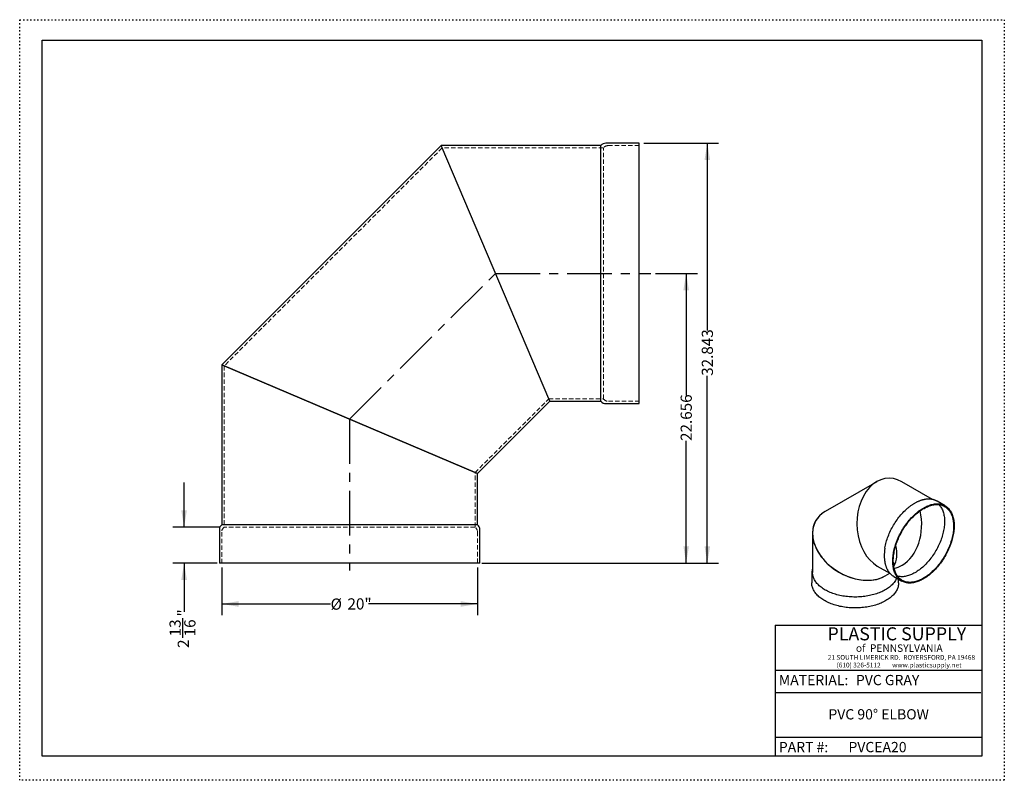
# Model space of a CAD drawing. Units: inches. Extents: x 0 to 77, y 0 to 59.5.
import ezdxf

# ---------------------------------------------------------------- set-up
doc = ezdxf.new("R2010")
doc.units = ezdxf.units.IN
doc.header["$LTSCALE"] = 7
doc.header["$MEASUREMENT"] = 0
for name, pattern in [('CENTERX2', [0.8, 0.5, -0.1, 0.1, -0.1]), ('DOT2', [0.025, 0, -0.025]), ('HIDDEN', [0.075, 0.05, -0.025])]:
    doc.linetypes.add(name, pattern=pattern)
doc.layers.add('62', color=7, linetype='Continuous')
doc.styles.add('SLDTEXTSTYLE0', font='TXT', dxfattribs={"width": 0.75})
doc.styles.add('SLDTEXTSTYLE1', font='TXT', dxfattribs={"width": 0.7})
doc.styles.add('SLDTEXTSTYLE2', font='TXT', dxfattribs={"width": 0.697674})
doc.dimstyles.new('SLDDIMSTYLE0', dxfattribs={"dimtxt": 0.875, "dimasz": 1.3125, "dimexe": 0, "dimexo": 0.0625, "dimgap": 0.21875, "dimtad": 0, "dimdec": 3, "dimrnd": 1e-09, "dimzin": 12, "dimdsep": 46, "dimlunit": 5, "dimtxsty": 'SLDTEXTSTYLE0', "dimsah": 1, "dimcen": 0.09, "dimadec": 0, "dimazin": 3, "dimtfac": 1, "dimtdec": 3, "dimtofl": 0, "dimtmove": 0, "dimatfit": 3, "dimfxl": 0, "dimfrac": 2, "dimtolj": 1, "dimtzin": 12, "dimarcsym": 0})
doc.dimstyles.new('SLDDIMSTYLE1', dxfattribs={"dimtxt": 0.875, "dimasz": 1.3125, "dimexe": 0, "dimexo": 0.0625, "dimgap": 0.21875, "dimtad": 0, "dimdec": 6, "dimrnd": 1e-09, "dimzin": 12, "dimdsep": 46, "dimlunit": 5, "dimtxsty": 'SLDTEXTSTYLE0', "dimsah": 1, "dimcen": 0.09, "dimadec": 0, "dimazin": 3, "dimtfac": 1, "dimtdec": 3, "dimtmove": 0, "dimatfit": 0, "dimfxl": 0, "dimfrac": 2, "dimtolj": 1, "dimtzin": 12, "dimarcsym": 0})

# ---------------------------------------------------------------- blocks, each defined once
blk = doc.blocks.new('_D')
at = {"layer": '62'}
for p, q in [((49.715, 39.651), (52.996, 39.651)), ((52.121, 39.651), (52.121, 30.101)), ((52.121, 16.995), (52.121, 26.545)), ((36.15, 16.995), (52.996, 16.995))]:
    blk.add_line(p, q, dxfattribs=at)
for points in [[(52.121, 39.651), (51.902, 38.338), (52.34, 38.338)], [(52.121, 16.995), (52.34, 18.307), (51.902, 18.307)]]:
    blk.add_solid(points, dxfattribs=at)
at = {"layer": '62', "insert": (51.688, 26.545), "char_height": 0.875, "attachment_point": 1, "rotation": 90, "style": 'SLDTEXTSTYLE0'}
blk.add_mtext('22.656', dxfattribs=at)
blk = doc.blocks.new('_D_1')
at = {"layer": '62', "color": 7}
for p, q in [((15.8, 16.645), (15.8, 12.92)), ((35.8, 16.645), (35.8, 12.92)), ((15.8, 13.795), (24.314, 13.795)), ((35.8, 13.795), (27.287, 13.795))]:
    blk.add_line(p, q, dxfattribs=at)
for points in [[(15.8, 13.795), (17.113, 13.576), (17.113, 14.014)], [(35.8, 13.795), (34.488, 14.014), (34.488, 13.576)]]:
    blk.add_solid(points, dxfattribs=at)
at = {"layer": '62', "color": 7, "char_height": 0.875, "attachment_point": 1, "style": 'SLDTEXTSTYLE0'}
for s, insert in [('%%c', (24.314, 14.222)), ('20"', (25.633, 14.235))]:
    blk.add_mtext(s, dxfattribs=dict(at, insert=insert))
blk = doc.blocks.new('_D_2')
at = {"layer": '62'}
for p, q in [((12.857, 19.807), (12.857, 23.307)), ((15.638, 19.807), (11.982, 19.807)), ((15.45, 16.995), (11.982, 16.995)), ((12.857, 16.995), (12.857, 13.172)), ((12.767, 11.133), (12.767, 12.683))]:
    blk.add_line(p, q, dxfattribs=at)
for points in [[(12.857, 19.807), (13.076, 21.12), (12.638, 21.12)], [(12.857, 16.995), (12.638, 15.682), (13.076, 15.682)]]:
    blk.add_solid(points, dxfattribs=at)
at = {"layer": '62', "char_height": 0.875, "attachment_point": 1, "rotation": 90, "style": 'SLDTEXTSTYLE0'}
for s, insert in [('"', (12.355, 12.811)), ('13', (11.716, 11.261)), ('16', (12.873, 11.261)), ('2', (12.355, 10.358))]:
    blk.add_mtext(s, dxfattribs=dict(at, insert=insert))
blk = doc.blocks.new('_D_3')
at = {"layer": '62'}
for p, q in [((48.806, 49.838), (54.65, 49.838)), ((53.775, 49.838), (53.775, 35.195)), ((53.775, 16.995), (53.775, 31.639)), ((36.338, 16.995), (54.65, 16.995))]:
    blk.add_line(p, q, dxfattribs=at)
for points in [[(53.775, 49.838), (53.556, 48.526), (53.993, 48.526)], [(53.775, 16.995), (53.993, 18.307), (53.556, 18.307)]]:
    blk.add_solid(points, dxfattribs=at)
at = {"layer": '62', "insert": (53.341, 31.639), "char_height": 0.875, "attachment_point": 1, "rotation": 90, "style": 'SLDTEXTSTYLE0'}
blk.add_mtext('32.843', dxfattribs=at)

msp = doc.modelspace()

# ---------------------------------------------------------------- linework, layer by layer
at = {"color": 7, "linetype": 'Continuous', "lineweight": 25}
for p, q in [((32.956249, 49.65085), (15.8003464, 32.4949474)), ((45.456249, 49.65085), (32.956249, 49.65085)), ((41.456249, 29.65085), (32.956249, 49.65085)), ((41.456249, 29.65085), (32.956249, 49.65085)), ((45.456249, 29.65085), (45.456249, 49.65085)), ((48.456249, 49.83835), (45.8465614, 49.83835)), ((48.456249, 29.46335), (48.456249, 49.83835)), ((15.8003464, 32.4949474), (15.8003464, 19.9949474)), ((35.8003464, 23.9949474), (15.8003464, 32.4949474)), ((15.8003464, 32.4949474), (35.8003464, 23.9949474)), ((35.8003464, 23.9949474), (41.456249, 29.65085)), ((41.456249, 29.65085), (45.456249, 29.65085)), ((45.8465614, 29.46335), (48.456249, 29.46335)), ((35.8003464, 19.9949474), (35.8003464, 23.9949474)), ((67.0230231, 23.3584231), (62.9793473, 21.0221475)), ((71.3900911, 21.9655302), (68.9833399, 23.3545751)), ((72.374754, 21.4693992), (71.7596448, 21.8244065)), ((15.6128464, 19.604635), (15.6128464, 16.9949474)), ((35.8003464, 19.9949474), (15.8003464, 19.9949474)), ((35.9878464, 16.9949474), (35.9878464, 19.604635)), ((62.003909, 19.3234562), (62.003909, 16.2596338)), ((35.9878464, 16.9949474), (15.6128464, 16.9949474)), ((67.0679387, 16.7627196), (68.0568198, 16.1919917)), ((67.6951375, 15.9886488), (68.0519511, 16.1948016)), ((61.941409, 16.1533854), (61.941409, 15.4429923)), ((68.3647162, 15.9421284), (68.9798255, 15.587121)), ((68.7330756, 15.4429923), (68.7330756, 15.7295315))]:
    msp.add_line(p, q, dxfattribs=at)
at = {"color": 7, "linetype": 'HIDDEN', "lineweight": 18}
for p, q in [((33.0359365, 49.46335), (15.9878464, 32.4152599)), ((45.643749, 49.46335), (33.0359365, 49.46335)), ((45.643749, 29.83835), (45.643749, 49.46335)), ((48.456249, 49.65085), (46.0340614, 49.65085)), ((15.9878464, 32.4152599), (15.9878464, 19.8074474)), ((35.6128464, 24.0746349), (41.3765615, 29.83835)), ((41.3765615, 29.83835), (45.643749, 29.83835)), ((46.0340614, 29.65085), (48.456249, 29.65085)), ((35.6128464, 19.8074474), (35.6128464, 24.0746349)), ((15.8003464, 19.417135), (15.8003464, 16.9949474)), ((35.6128464, 19.8074474), (15.9878464, 19.8074474)), ((35.8003464, 16.9949474), (35.8003464, 19.417135))]:
    msp.add_line(p, q, dxfattribs=at)
at = {"color": 7, "linetype": 'Continuous', "lineweight": 25, "flags": 128}
for points in [[(70.6772898, 15.7550815), (70.5885612, 15.7057661), (70.4999538, 15.660306), (70.4115887, 15.6187631), (70.3235864, 15.5811942), (70.2360673, 15.5476507), (70.1491509, 15.5181783), (70.0629558, 15.4928174), (69.9775998, 15.4716025), (69.8931995, 15.4545626), (69.8098702, 15.441721), (69.7277257, 15.4330953), (69.6468781, 15.4286972), (69.567438, 15.4285327), (69.4895138, 15.4326021), (69.413212, 15.4408997), (69.3386368, 15.4534143), (69.2658899, 15.4701288), (69.1950709, 15.4910204), (69.1262765, 15.5160604), (69.0596005, 15.5452148), (68.9951341, 15.5784436), (68.9329653, 15.6157015), (68.873179, 15.6569376), (68.815857, 15.7020956), (68.7610774, 15.7511139), (68.7089152, 15.8039253), (68.6594415, 15.8604579), (68.6127239, 15.9206343), (68.5688263, 15.9843725), (68.5278086, 16.0515853), (68.4897269, 16.122181), (68.4546331, 16.196063), (68.4225751, 16.2731306), (68.3935969, 16.3532784), (68.3677379, 16.436397), (68.3450334, 16.5223728), (68.3255146, 16.6110884), (68.309208, 16.7024226), (68.2961359, 16.7962507), (68.2863161, 16.8924445), (68.2797622, 16.9908727), (68.276483, 17.0914007), (68.276483, 17.1938913), (68.2797622, 17.2982045), (68.2863161, 17.4041978), (68.2961359, 17.5117264), (68.309208, 17.6206435), (68.3255146, 17.7308003), (68.3450334, 17.8420464), (68.3677379, 17.9542297), (68.3935969, 18.0671971), (68.4225751, 18.1807942), (68.4546331, 18.2948659), (68.4897269, 18.4092564), (68.5278086, 18.5238095), (68.5688263, 18.6383686), (68.6127239, 18.7527774), (68.6594415, 18.8668794), (68.7089152, 18.980519), (68.7610774, 19.0935408), (68.815857, 19.2057906), (68.873179, 19.3171149), (68.9329653, 19.4273617), (68.9951341, 19.5363804), (69.0596005, 19.6440222), (69.1262765, 19.75014), (69.1950709, 19.8545889), (69.2658899, 19.9572261), (69.3386368, 20.0579115), (69.413212, 20.1565077), (69.4895138, 20.2528798), (69.567438, 20.3468963), (69.6468781, 20.4384288), (69.7277257, 20.5273522), (69.8098702, 20.6135451), (69.8931995, 20.6968898), (69.9775998, 20.7772723), (70.0629558, 20.854583), (70.1491509, 20.9287162), (70.2360673, 20.9995707), (70.3235864, 21.0670496), (70.4115887, 21.1310609), (70.4999538, 21.1915171), (70.5885612, 21.2483355), (70.6772898, 21.3014387), (70.7660183, 21.350754), (70.8546257, 21.3962142), (70.9429908, 21.4377571), (71.0309931, 21.4753259), (71.1185122, 21.5088695), (71.2054286, 21.5383418), (71.2916237, 21.5637028), (71.3769797, 21.5849177), (71.46138, 21.6019576), (71.5447093, 21.6147992), (71.6268538, 21.6234249), (71.7077014, 21.627823), (71.7871415, 21.6279875), (71.8650657, 21.6239181), (71.9413675, 21.6156205), (72.0159427, 21.6031058), (72.0886896, 21.5863913), (72.1595086, 21.5654998), (72.2283031, 21.5404597), (72.294979, 21.5113054), (72.3594454, 21.4780766), (72.4216142, 21.4408187), (72.4814005, 21.3995825), (72.5387225, 21.3544245), (72.5935021, 21.3054063), (72.6456644, 21.2525949), (72.695138, 21.1960623), (72.7418556, 21.1358858), (72.7857532, 21.0721477), (72.8267709, 21.0049348), (72.8648526, 20.9343392), (72.8999464, 20.8604571), (72.9320044, 20.7833896), (72.9609826, 20.7032418), (72.9868416, 20.6201232), (73.0095461, 20.5341474), (73.0290649, 20.4454318), (73.0453715, 20.3540976), (73.0584436, 20.2602695), (73.0682634, 20.1640756), (73.0748173, 20.0656475), (73.0780965, 19.9651195), (73.0780965, 19.8626289), (73.0748173, 19.7583157), (73.0682634, 19.6523224), (73.0584436, 19.5447937), (73.0453715, 19.4358766), (73.0290649, 19.3257198), (73.0095461, 19.2144738), (72.9868416, 19.1022905), (72.9609826, 18.9893231), (72.9320044, 18.875726), (72.8999464, 18.7616543), (72.8648526, 18.6472638), (72.8267709, 18.5327107), (72.7857532, 18.4181516), (72.7418556, 18.3037428), (72.695138, 18.1896407), (72.6456644, 18.0760012), (72.5935021, 17.9629793), (72.5387225, 17.8507296), (72.4814005, 17.7394053), (72.4216142, 17.6291585), (72.3594454, 17.5201397), (72.294979, 17.4124979), (72.2283031, 17.3063802), (72.1595086, 17.2019313), (72.0886896, 17.0992941), (72.0159427, 16.9986086), (71.9413675, 16.9000125), (71.8650657, 16.8036404), (71.7871415, 16.7096238), (71.7077014, 16.6180914), (71.6268538, 16.529168), (71.5447093, 16.4429751), (71.46138, 16.3596304), (71.3769797, 16.2792479), (71.2916237, 16.2019372), (71.2054286, 16.127804), (71.1185122, 16.0569495), (71.0309931, 15.9894706), (70.9429908, 15.9254593), (70.8546257, 15.8650031), (70.7660183, 15.8081846), (70.6772898, 15.7550815)], [(70.6772898, 15.8061216), (70.5896791, 15.7574386), (70.5021896, 15.7125852), (70.414942, 15.6716233), (70.328057, 15.6346095), (70.2416548, 15.6015951), (70.1558545, 15.5726255), (70.070775, 15.5477409), (69.9865337, 15.5269756), (69.9032471, 15.5103584), (69.8210304, 15.4979122), (69.739997, 15.4896541), (69.660259, 15.4855958), (69.5819267, 15.4857426), (69.5051083, 15.4900945), (69.4299099, 15.4986454), (69.3564356, 15.5113835), (69.2847867, 15.5282913), (69.2150625, 15.5493452), (69.1473591, 15.5745162), (69.0817703, 15.6037696), (69.0183866, 15.637065), (68.9572957, 15.6743562), (68.8985819, 15.7155917), (68.8423265, 15.7607146), (68.7886072, 15.8096625), (68.7374982, 15.8623678), (68.6890701, 15.9187575), (68.64339, 15.9787539), (68.6005209, 16.0422738), (68.5605221, 16.1092297), (68.5234488, 16.1795288), (68.4893524, 16.2530741), (68.4582798, 16.3297639), (68.4302742, 16.4094923), (68.4053741, 16.4921489), (68.383614, 16.5776197), (68.365024, 16.6657864), (68.3496297, 16.7565272), (68.3374525, 16.8497167), (68.3285091, 16.9452261), (68.322812, 17.0429234), (68.320369, 17.1426736), (68.3211834, 17.2443388), (68.3252542, 17.3477785), (68.3325757, 17.4528497), (68.3431378, 17.5594072), (68.356926, 17.6673038), (68.373921, 17.7763902), (68.3940996, 17.8865159), (68.4174337, 17.9975285), (68.4438911, 18.1092746), (68.4734353, 18.2215997), (68.5060255, 18.3343487), (68.5416165, 18.4473657), (68.5801592, 18.5604946), (68.6216003, 18.6735788), (68.6658826, 18.7864622), (68.7129448, 18.8989888), (68.7627219, 19.011003), (68.8151451, 19.12235), (68.870142, 19.2328759), (68.9276365, 19.3424279), (68.9875492, 19.4508547), (69.0497973, 19.5580064), (69.1142947, 19.6637349), (69.1809523, 19.7678941), (69.2496779, 19.87034), (69.3203767, 19.970931), (69.3929509, 20.0695281), (69.4673001, 20.165995), (69.5433216, 20.2601984), (69.6209104, 20.3520082), (69.6999592, 20.4412973), (69.7803587, 20.5279425), (69.8619979, 20.6118239), (69.9447639, 20.6928257), (70.0285423, 20.7708358), (70.1132173, 20.8457465), (70.198672, 20.9174542), (70.2847881, 20.9858599), (70.3714467, 21.0508689), (70.458528, 21.1123914), (70.5459116, 21.1703424), (70.6334769, 21.2246419), (70.7211026, 21.2752147), (70.8086679, 21.3219909), (70.8960515, 21.364906), (70.9831328, 21.4039006), (71.0697914, 21.4389208), (71.1559075, 21.4699181), (71.2413622, 21.4968499), (71.3260372, 21.5196788), (71.4098156, 21.5383733), (71.4925816, 21.5529075), (71.5742208, 21.5632614), (71.6546203, 21.5694206), (71.7336691, 21.5713767), (71.8112579, 21.569127), (71.8872794, 21.5626745), (71.9616287, 21.5520281), (72.0342028, 21.5372026), (72.1049016, 21.5182185), (72.1736272, 21.4951021), (72.2402848, 21.4678851), (72.3047823, 21.4366054), (72.3670303, 21.401306), (72.426943, 21.3620359), (72.4844375, 21.3188492), (72.5394344, 21.2718056), (72.5918576, 21.2209703), (72.6416347, 21.1664133), (72.688697, 21.1082102), (72.7329792, 21.0464414), (72.7744203, 20.9811922), (72.812963, 20.9125529), (72.848554, 20.8406182), (72.8811442, 20.7654877), (72.9106884, 20.6872651), (72.9371458, 20.6060586), (72.9604799, 20.5219803), (72.9806585, 20.4351466), (72.9976536, 20.3456774), (73.0114417, 20.2536963), (73.0220038, 20.1593305), (73.0293253, 20.0627105), (73.0333961, 19.9639697), (73.0342105, 19.8632446), (73.0317675, 19.7606745), (73.0260704, 19.656401), (73.017127, 19.5505684), (73.0049498, 19.4433228), (72.9895555, 19.3348125), (72.9709655, 19.2251875), (72.9492054, 19.1145993), (72.9243053, 19.0032007), (72.8962997, 18.8911457), (72.8652271, 18.7785892), (72.8311307, 18.6656867), (72.7940574, 18.5525942), (72.7540586, 18.4394681), (72.7111895, 18.3264648), (72.6655094, 18.2137403), (72.6170813, 18.1014505), (72.5659723, 17.9897507), (72.512253, 17.878795), (72.4559976, 17.768737), (72.3972838, 17.6597288), (72.3361929, 17.5519209), (72.2728092, 17.4454624), (72.2072204, 17.3405004), (72.139517, 17.2371801), (72.0697928, 17.1356441), (71.9981439, 17.0360328), (71.9246696, 16.938484), (71.8494712, 16.8431323), (71.7726528, 16.7501096), (71.6943205, 16.6595445), (71.6145825, 16.5715622), (71.5335492, 16.4862841), (71.4513324, 16.4038283), (71.3680458, 16.3243086), (71.2838045, 16.247835), (71.198725, 16.1745131), (71.1129248, 16.1044443), (71.0265225, 16.0377255), (70.9396375, 15.9744488), (70.8523899, 15.9147017), (70.7649004, 15.8585667), (70.6772898, 15.8061216)], [(71.8831782, 21.5631343), (71.9082418, 21.5371141), (71.9568382, 21.4818034), (72.0026853, 21.4228538), (72.0457181, 21.3603488), (72.0858758, 21.2943768), (72.1231015, 21.2250311), (72.1573426, 21.1524101), (72.1885505, 21.0766163), (72.2166811, 20.9977572), (72.2416946, 20.9159443), (72.2635556, 20.8312934), (72.2822331, 20.7439244), (72.2977008, 20.6539608), (72.3099366, 20.5615301), (72.3189234, 20.4667631), (72.3246483, 20.3697938), (72.3271033, 20.2707596), (72.3262848, 20.1698005), (72.3221942, 20.0670596), (72.314837, 19.9626822), (72.3042239, 19.8568161), (72.2903697, 19.7496111), (72.2732941, 19.6412189), (72.2530212, 19.5317929), (72.2295798, 19.4214881), (72.2030031, 19.3104606), (72.1733285, 19.1988674), (72.1405982, 19.0868667), (72.1048585, 18.9746167), (72.06616, 18.8622766), (72.0245574, 18.7500052), (71.9801095, 18.6379615), (71.9328795, 18.526304), (71.882934, 18.4151908), (71.8303437, 18.3047792), (71.7751832, 18.1952254), (71.7175304, 18.0866845), (71.657467, 17.9793102), (71.595078, 17.8732543), (71.5304517, 17.768667), (71.4636796, 17.6656964), (71.3948561, 17.5644882), (71.3240788, 17.4651856), (71.2514477, 17.3679292), (71.1770656, 17.2728566), (71.1010379, 17.1801025), (71.0234722, 17.089798), (70.9444782, 17.002071), (70.8641677, 16.9170457), (70.7826545, 16.8348425), (70.7000538, 16.7555775), (70.6164826, 16.6793632), (70.5320593, 16.6063073), (70.4469032, 16.5365132), (70.3611349, 16.4700797), (70.2748758, 16.4071009), (70.188248, 16.3476658), (70.1013742, 16.2918587), (70.0143771, 16.2397585)], [(67.6633263, 18.1636023), (67.6668143, 18.1844935), (67.6869928, 18.2946192), (67.7103269, 18.4056317), (67.7367844, 18.5173778), (67.7663286, 18.629703), (67.7989187, 18.742452), (67.8345097, 18.855469), (67.8730524, 18.9685978), (67.9144935, 19.0816821), (67.9587758, 19.1945655), (68.005838, 19.3070921), (68.0556151, 19.4191063), (68.1080383, 19.5304532), (68.1630352, 19.6409791), (68.2205297, 19.7505312), (68.2804424, 19.858958), (68.3426905, 19.9661097), (68.4071879, 20.0718382), (68.4738455, 20.1759974), (68.5425712, 20.2784432), (68.6132699, 20.3790343), (68.6858441, 20.4776314), (68.7601933, 20.5740983), (68.8362148, 20.6683017), (68.9138036, 20.7601115), (68.9928524, 20.8494006), (69.0732519, 20.9360458), (69.1548911, 21.0199272), (69.2376571, 21.100929), (69.3214355, 21.1789391), (69.4061105, 21.2538498), (69.4417421, 21.2842187)], [(68.3264167, 16.9749563), (68.3736058, 16.9104477), (68.4171998, 16.8440336), (68.4172424, 16.8439648)], [(67.6942649, 14.8992896), (67.6050255, 14.8496656), (67.5126517, 14.8019903), (67.4172714, 14.7563296), (67.3190163, 14.7127466), (67.2180221, 14.6713015), (67.1144286, 14.6320517), (67.0083789, 14.5950513), (66.9000194, 14.5603515), (66.7895001, 14.5280003), (66.6769737, 14.4980423), (66.5625956, 14.4705191), (66.4465239, 14.4454685), (66.3289191, 14.4229253), (66.2099438, 14.4029206), (66.0897623, 14.385482), (65.9685407, 14.3706337), (65.8464466, 14.3583962), (65.7236488, 14.3487863), (65.6003169, 14.3418174), (65.4766214, 14.3374991), (65.3527333, 14.3358373), (65.2288238, 14.3368344), (65.1050641, 14.340489), (64.9816253, 14.346796), (64.858678, 14.3557468), (64.7363922, 14.3673288), (64.6149367, 14.3815263), (64.4944796, 14.3983194), (64.3751872, 14.417685), (64.2572245, 14.4395964), (64.1407544, 14.4640232), (64.025938, 14.4909317), (63.912934, 14.5202848), (63.8018984, 14.5520417), (63.6929849, 14.5861587), (63.5863438, 14.6225886), (63.4821227, 14.6612811), (63.3804655, 14.7021826), (63.2815127, 14.7452366), (63.1854012, 14.7903837), (63.0922637, 14.8375614), (63.0022289, 14.8867046), (62.9154213, 14.9377453), (62.831961, 14.9906129), (62.7519631, 15.0452344), (62.6755383, 15.1015344), (62.6027923, 15.1594349), (62.5338255, 15.218856), (62.4687333, 15.2797156), (62.4076056, 15.3419295), (62.3505269, 15.4054117), (62.2975761, 15.4700746), (62.2488265, 15.5358287), (62.2043453, 15.6025831), (62.164194, 15.6702457), (62.1284282, 15.7387229), (62.0970973, 15.80792), (62.0702445, 15.8777414), (62.047907, 15.9480906), (62.0301157, 16.0188704), (62.0168951, 16.089983), (62.0082635, 16.16133), (62.0042329, 16.2328129), (62.003909, 16.2596338)], [(70.0143771, 16.2397585), (69.9273801, 16.1914389), (69.8405063, 16.1469683), (69.7538785, 16.1064098), (69.6676194, 16.0698206), (69.5818511, 16.0372525), (69.496695, 16.0087518), (69.4122717, 15.9843586), (69.3287005, 15.9641076), (69.2460998, 15.9480273), (69.1645866, 15.9361407), (69.0842761, 15.9284644), (69.0052821, 15.9250093), (68.9277164, 15.9257804), (68.8516887, 15.9307765), (68.7773066, 15.9399906), (68.7046755, 15.9534096), (68.652744, 15.96587)], [(67.7384591, 14.0571416), (67.6480906, 14.0068788), (67.5545658, 13.9585775), (67.4580125, 13.9123038), (67.3585624, 13.8681208), (67.2563514, 13.8260889), (67.1515191, 13.7862655), (67.0442088, 13.748705), (66.9345669, 13.7134587), (66.8227433, 13.6805747), (66.7088907, 13.650098), (66.5931646, 13.6220701), (66.475723, 13.5965294), (66.3567264, 13.5735108), (66.2363373, 13.5530456), (66.1147202, 13.5351619), (65.9920411, 13.519884), (65.8684677, 13.5072329), (65.7441686, 13.4972258), (65.6193138, 13.4898764), (65.4940736, 13.4851947), (65.3686193, 13.4831871), (65.2431221, 13.4838563), (65.1177534, 13.4872016), (64.9926846, 13.4932181), (64.8680863, 13.5018979), (64.7441289, 13.5132289), (64.6209816, 13.5271958), (64.4988127, 13.5437794), (64.3777889, 13.5629572), (64.2580756, 13.5847028), (64.1398363, 13.6089866), (64.0232326, 13.6357754), (63.9084236, 13.6650327), (63.7955662, 13.6967185), (63.6848146, 13.7307895), (63.57632, 13.7671991), (63.4702306, 13.8058977), (63.3666913, 13.8468323), (63.2658435, 13.8899471), (63.167825, 13.9351832), (63.0727697, 13.9824787), (62.9808074, 14.0317692), (62.8920637, 14.0829872), (62.8066598, 14.1360628), (62.7247124, 14.1909235), (62.6463333, 14.2474944), (62.5716298, 14.3056982), (62.5007037, 14.3654554), (62.433652, 14.4266844), (62.3705663, 14.4893016), (62.3115326, 14.5532213), (62.2566318, 14.6183564), (62.2059387, 14.6846179), (62.1595225, 14.7519152), (62.1174468, 14.8201564), (62.0797689, 14.8892484), (62.0465403, 14.9590966), (62.0178064, 15.0296059), (61.9936065, 15.1006797), (61.9739735, 15.1722212), (61.9589344, 15.2441324), (61.9485097, 15.3163153), (61.9427136, 15.3886712), (61.941409, 15.4429923)], [(68.5812189, 15.8171749), (68.5543067, 15.7559584), (68.5196452, 15.6872923), (68.4805853, 15.6194173), (68.4371811, 15.5524271), (68.3894925, 15.4864143), (68.3375853, 15.4214702), (68.2815315, 15.3576845), (68.2214083, 15.2951454), (68.157299, 15.2339393), (68.0892921, 15.1741508), (68.0174817, 15.1158625), (67.9419669, 15.0591551), (67.8628521, 15.0041067), (67.7802467, 14.9507937), (67.6942649, 14.8992896)], [(68.7330756, 15.4429923), (68.7329307, 15.4248832), (68.7294522, 15.3524778), (68.7213404, 15.2801961), (68.7086063, 15.2081367), (68.6912673, 15.1363981), (68.6693471, 15.0650783), (68.6428757, 14.9942746), (68.6118892, 14.9240839), (68.5764299, 14.8546019), (68.5365462, 14.7859236), (68.4922927, 14.7181428), (68.4437298, 14.651352), (68.3909238, 14.5856425), (68.3339468, 14.521104), (68.2728767, 14.4578248), (68.2077969, 14.3958911), (68.1387962, 14.3353877), (68.065969, 14.2763971), (67.9894146, 14.219), (67.9092377, 14.1632747), (67.8255478, 14.1092973), (67.7384591, 14.0571416)]]:
    msp.add_lwpolyline(points, dxfattribs=at)
at = {"color": 7, "linetype": 'Continuous', "lineweight": 25}
for centre, start, end in [((45.8465614, 49.33835), 90, 141.317812547), ((45.8465614, 29.96335), 218.682187453, 270), ((16.1128464, 19.604635), 128.682187453, 180), ((35.4878464, 19.604635), 0, 51.317812547)]:
    msp.add_arc(centre, 0.5, start, end, dxfattribs=at)
at = {"color": 7, "linetype": 'HIDDEN', "lineweight": 18}
for centre, start, end in [((46.0340614, 49.15085), 90, 141.317812547), ((46.0340614, 30.15085), 218.682187453, 270), ((16.3003464, 19.417135), 128.682187453, 180), ((35.3003464, 19.417135), 0, 51.317812547)]:
    msp.add_arc(centre, 0.5, start, end, dxfattribs=at)
at = {"color": 7, "linetype": 'Continuous', "lineweight": 25}
for centre, major_axis, ratio, start_param, end_param in [((68.0256393, 20.0586474), (-0.0575074, 3.5694138), 0.7173206345, 5.8774677958, 9.0190604494), ((65.3372423, 18.5053981), (3.0630513, -1.8332719), 0.7172144414, 2.7620366064, 5.9032615203), ((65.3372423, 18.5053981), (3.0630513, -1.8332719), 0.7172144414, 2.7541033229, 5.9032615203), ((68.0256393, 20.0586474), (-0.0564291, 3.5024873), 0.7173206345, 3.5210069, 4.9984140053), ((68.0256393, 20.0586474), (-0.0564291, 3.5024873), 0.7173206345, 3.5210069, 4.9984140053), ((65.3372423, 18.5053981), (3.0056191, -1.798898), 0.7172144414, 0.0090358794, 0.6447865345), ((68.0256393, 20.0586474), (-0.0564291, 3.5024873), 0.7173206345, 3.2612885853, 3.5210069), ((68.0256393, 20.0586474), (-0.0564291, 3.5024873), 0.7173206345, 3.2612885853, 3.5210069)]:
    msp.add_ellipse(centre, major_axis=major_axis, ratio=ratio, start_param=start_param, end_param=end_param, dxfattribs=at)
for points, knots in [([(71.7596312, 21.8241222), (71.7417551, 21.8342206), (71.7030411, 21.8560907), (71.6410545, 21.8853268), (71.5743032, 21.9126962), (71.5056823, 21.936261), (71.4353264, 21.9561178), (71.3632828, 21.972207), (71.289626, 21.9845101), (71.2144288, 21.9929977), (71.137772, 21.9976453), (71.0597425, 21.9984306), (70.9804351, 21.9953367), (70.8999512, 21.988353), (70.8183983, 21.9774765), (70.735889, 21.9627127), (70.6525397, 21.9440759), (70.5684686, 21.9215891), (70.483795, 21.8952838), (70.3986377, 21.8651996), (70.3131142, 21.831383), (70.22734, 21.7938867), (70.1414284, 21.752769), (70.0554901, 21.7080931), (69.9696342, 21.6599274), (69.8839681, 21.6083421), (69.7985945, 21.5534185), (69.7136204, 21.495212), (69.6291225, 21.4338852), (69.5452807, 21.3692138), (69.4831955, 21.3194953), (69.4493394, 21.2904442), (69.4429428, 21.2849555)], [0, 0, 0, 0, 0.028561412, 0.0618552883, 0.095164996, 0.1285191162, 0.1619440893, 0.1954631124, 0.2290952381, 0.2628547271, 0.2967506966, 0.3307870848, 0.3649629258, 0.3992728986, 0.4337080864, 0.4682568664, 0.502905837, 0.5376407035, 0.5724470541, 0.6073109877, 0.6422195753, 0.6771611612, 0.7121255225, 0.7471039152, 0.7820890355, 0.8170736274, 0.8520529166, 0.8870235613, 0.9219830973, 0.9569298012, 0.991862566, 1, 1, 1, 1]), ([(67.6631171, 18.1616416), (67.6582757, 18.1313924), (67.6477847, 18.0658427), (67.635238, 17.9661281), (67.624756, 17.8623962), (67.617362, 17.7598576), (67.6129765, 17.6586047), (67.6116444, 17.5587678), (67.6133734, 17.4604665), (67.6181773, 17.3638243), (67.6260635, 17.2689651), (67.6370361, 17.1760141), (67.6510942, 17.0850961), (67.6682318, 16.9963359), (67.6884373, 16.9098582), (67.7116923, 16.8257879), (67.7379712, 16.7442492), (67.7672404, 16.6653643), (67.7994583, 16.5892529), (67.8345742, 16.5160303), (67.8725294, 16.4458063), (67.9132575, 16.3786828), (67.9566851, 16.3147534), (68.0027336, 16.2541016), (68.0513217, 16.1968017), (68.102363, 16.1429127), (68.1557824, 16.0925026), (68.2114662, 16.0455618), (68.2694518, 16.0023303), (68.3212672, 15.9674483), (68.3545774, 15.9484666), (68.3670552, 15.9413561)], [0, 0, 0, 0, 0.0304841545, 0.0660588613, 0.1016508022, 0.1372593592, 0.1728833761, 0.2085210401, 0.2441697479, 0.2798259572, 0.3154842937, 0.3511373369, 0.3867772931, 0.4223948129, 0.4579789442, 0.4935171761, 0.5289956087, 0.5643992772, 0.5997126559, 0.6349203471, 0.6700079369, 0.7049629714, 0.7397759763, 0.7744414215, 0.8089585261, 0.8433318087, 0.8775713131, 0.9116924778, 0.9457156547, 0.9796653166, 1, 1, 1, 1]), ([(62.003909, 16.5438141), (62.0010426, 16.5352988), (61.9902642, 16.503279), (61.9758076, 16.4471409), (61.9606267, 16.3756269), (61.9497794, 16.3038804), (61.9434785, 16.2320504), (61.940857, 16.1820395), (61.9415201, 16.1560287), (61.9415729, 16.1539598)], [0, 0, 0, 0, 0.0668864118, 0.2515096928, 0.4354471479, 0.6187949575, 0.8016739997, 0.9842248917, 1, 1, 1, 1])]:
    msp.add_open_spline(points, degree=3, knots=knots, dxfattribs=at)
at = {"layer": '62', "color": 2, "linetype": 'DOT2', "true_color": 0xffff00}
for p, q in [((0, 59.5004382), (77, 59.5004382)), ((0, -0.0004382), (0, 59.5004382)), ((77, 59.5004382), (77, -0.0004382)), ((77, -0.0004382), (0, -0.0004382))]:
    msp.add_line(p, q, dxfattribs=at)
at = {"layer": '62', "color": 7, "linetype": 'Continuous'}
for p, q in [((1.75, 57.9014345), (75.25, 57.9014345)), ((1.75, 1.9005581), (1.75, 57.9014345)), ((75.25, 57.9014345), (75.25, 1.9005581)), ((59.0907344, 12.1246715), (75.25, 12.1246715)), ((59.0907344, 12.1246715), (59.0907344, 1.9005581)), ((59.0907344, 8.6246715), (75.25, 8.6246715)), ((59.0907344, 6.8746715), (75.1613069, 6.8746715)), ((59.0907344, 3.3746715), (75.25, 3.3746715)), ((75.25, 1.9005581), (1.75, 1.9005581))]:
    msp.add_line(p, q, dxfattribs=at)
at = {"layer": '62', "color": 7, "linetype": 'CENTERX2'}
for p, q in [((25.8003464, 28.2449474), (37.206249, 39.65085)), ((37.206249, 39.65085), (49.3651545, 39.65085)), ((25.8003464, 28.2449474), (25.8003464, 16.4242002))]:
    msp.add_line(p, q, dxfattribs=at)

# ---------------------------------------------------------------- texts
at = {"layer": '62', "color": 7}
for s, insert, char_height, attachment_point, style in [('PLASTIC SUPPLY', (63.1722014, 11.9695152), 1.020833333, 1, 'SLDTEXTSTYLE1'), ('of  PENNSYLVANIA', (65.3949631, 10.6321021), 0.583333333, 1, 'SLDTEXTSTYLE0'), ('21 SOUTH LIMERICK RD.  ROYERSFORD, PA 19468', (63.1977928, 9.802221), 0.371, 1, 'SLDTEXTSTYLE0'), ('(610) 326-5112        www.plasticsupply.net', (63.8857759, 9.2001854), 0.371, 1, 'SLDTEXTSTYLE2'), ('PVC GRAY', (65.3949631, 8.2419258), 0.80208333, 1, 'SLDTEXTSTYLE0'), ('PVC 90° ELBOW', (67.1738592, 5.564118), 0.802083333, 2, 'SLDTEXTSTYLE0'), ('PVCEA20', (64.8110923, 2.999843), 0.80208333, 1, 'SLDTEXTSTYLE0')]:
    msp.add_mtext(s, dxfattribs=dict(at, insert=insert, char_height=char_height, attachment_point=attachment_point, style=style))
at = {"layer": '62', "char_height": 0.80208333, "attachment_point": 1, "style": 'SLDTEXTSTYLE0'}
for s, insert in [('MATERIAL:', (59.3675416, 8.2419258)), ('PART #:', (59.3675416, 2.999843))]:
    msp.add_mtext(s, dxfattribs=dict(at, insert=insert))

# ---------------------------------------------------------------- dimensions: what is measured, and where the dimension line sits
at = {"layer": '62'}
for base, p1, p2, dimstyle, picture, middle in [((53.7746033, 16.9949474), (48.456249, 49.83835), (35.9878464, 16.9949474), 'SLDDIMSTYLE0', '_D_3', (53.7746033, 33.4166487)), ((52.12106, 39.65085), (35.8003464, 16.9949474), (49.3651545, 39.65085), 'SLDDIMSTYLE0', '_D', (52.12106, 28.3228987)), ((12.8569409, 16.9949474), (15.9878464, 19.8074474), (15.8003464, 16.9949474), 'SLDDIMSTYLE1', '_D_2', (12.8569409, 11.7649995))]:
    dim = msp.add_linear_dim(base=base, p1=p1, p2=p2, angle=90, dimstyle=dimstyle, dxfattribs=at)
    dim.commit()
    dim.dimension.update_dxf_attribs({"geometry": picture, "text_midpoint": middle, "dimtype": 160})
at = {"layer": '62', "color": 7}
dim = msp.add_linear_dim(base=(35.8003464, 13.7951274), p1=(15.8003464, 16.9949474), p2=(35.8003464, 16.9949474), text='%%c<>', dimstyle='SLDDIMSTYLE0', dxfattribs=at)
dim.commit()
dim.dimension.update_dxf_attribs({"geometry": '_D_1', "text_midpoint": (25.8003464, 13.7951274), "dimtype": 160})

doc.saveas('drawing.dxf')
